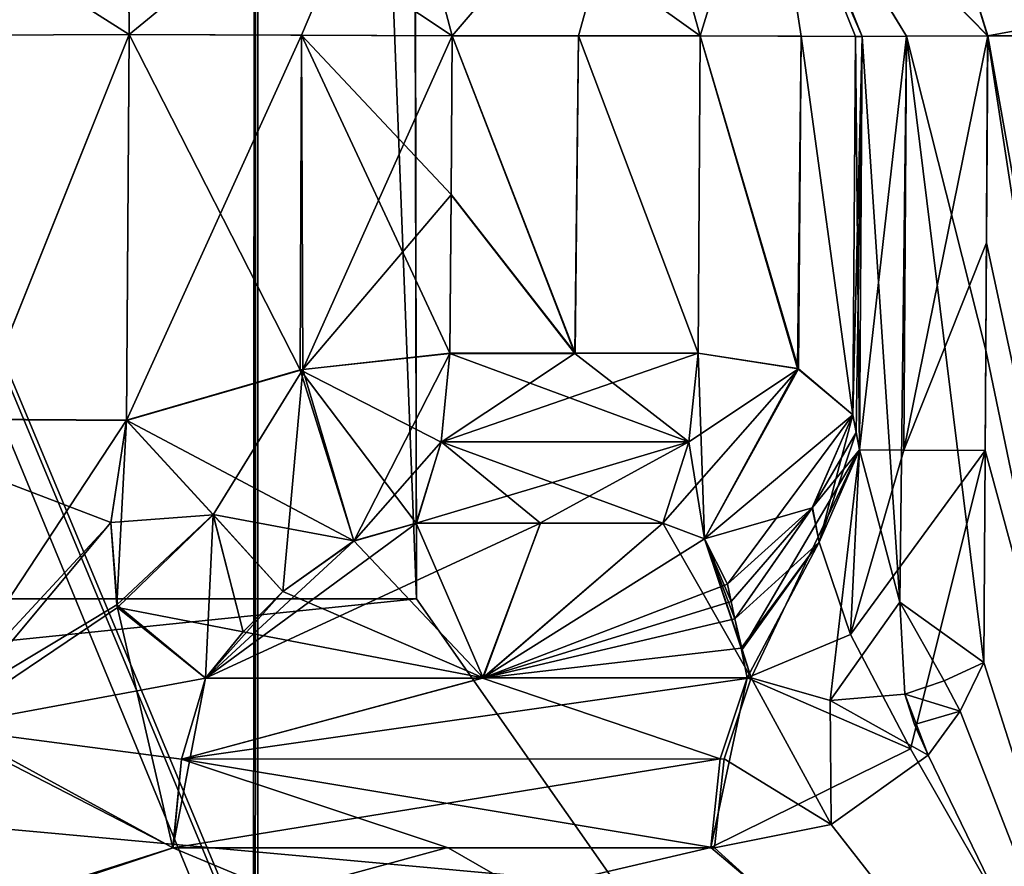
# Model space of a CAD drawing. Units: millimetres. Extents: x -64 to 16, y -163 to 215.
# Drawn here: x 9 to 10, y 78 to 79 of the extents above; entities that cross this region are included whole.
import ezdxf

# ---------------------------------------------------------------- set-up
doc = ezdxf.new("R2010")
doc.units = ezdxf.units.MM
doc.header["$LTSCALE"] = 101.851852
for name, color, linetype in [('1', 7, 'CONTINUOUS'), ('1379', 7, 'CONTINUOUS'), ('335', 7, 'CONTINUOUS'), ('348', 7, 'CONTINUOUS'), ('349', 7, 'CONTINUOUS'), ('351', 7, 'CONTINUOUS'), ('352', 7, 'CONTINUOUS'), ('353', 7, 'CONTINUOUS'), ('354', 7, 'CONTINUOUS'), ('355', 7, 'CONTINUOUS'), ('356', 7, 'CONTINUOUS'), ('357', 7, 'CONTINUOUS'), ('358', 7, 'CONTINUOUS'), ('359', 7, 'CONTINUOUS'), ('360', 7, 'CONTINUOUS'), ('361', 7, 'CONTINUOUS'), ('362', 7, 'CONTINUOUS'), ('363', 7, 'CONTINUOUS'), ('364', 7, 'CONTINUOUS'), ('365', 7, 'CONTINUOUS'), ('366', 7, 'CONTINUOUS'), ('367', 7, 'CONTINUOUS'), ('368', 7, 'CONTINUOUS'), ('369', 7, 'CONTINUOUS'), ('370', 7, 'CONTINUOUS'), ('371', 7, 'CONTINUOUS'), ('372', 7, 'CONTINUOUS'), ('421', 7, 'CONTINUOUS'), ('439', 7, 'CONTINUOUS'), ('440', 7, 'CONTINUOUS'), ('444', 7, 'CONTINUOUS'), ('445', 7, 'CONTINUOUS'), ('446', 7, 'CONTINUOUS'), ('447', 7, 'CONTINUOUS'), ('448', 7, 'CONTINUOUS'), ('449', 7, 'CONTINUOUS'), ('450', 7, 'CONTINUOUS'), ('451', 7, 'CONTINUOUS'), ('452', 7, 'CONTINUOUS'), ('453', 7, 'CONTINUOUS'), ('454', 7, 'CONTINUOUS'), ('455', 7, 'CONTINUOUS'), ('456', 7, 'CONTINUOUS'), ('457', 7, 'CONTINUOUS'), ('458', 7, 'CONTINUOUS'), ('459', 7, 'CONTINUOUS'), ('460', 7, 'CONTINUOUS'), ('461', 7, 'CONTINUOUS'), ('462', 7, 'CONTINUOUS'), ('463', 7, 'CONTINUOUS'), ('464', 7, 'CONTINUOUS'), ('551', 7, 'CONTINUOUS'), ('580', 7, 'CONTINUOUS'), ('62', 7, 'CONTINUOUS'), ('8', 7, 'CONTINUOUS'), ('87', 7, 'CONTINUOUS'), ('895', 7, 'CONTINUOUS')]:
    doc.layers.add(name, color=color, linetype=linetype)

msp = doc.modelspace()

# ---------------------------------------------------------------- linework, layer by layer
at = {"layer": '1', "color": 7, "linetype": 'Continuous'}
for points in [[(9.01448, 5, 13.3085), (13.67411, 5, 8.7346), (9.29305, 124.49908, 13.78571), (9.01448, 5, 13.3085)], [(9.29305, 124.49908, 13.78571), (13.67411, 5, 8.7346), (14.14613, 124.49908, 9.01775), (9.29305, 124.49908, 13.78571)]]:
    msp.add_3dface(points, dxfattribs=at)
at = {"layer": '1379', "color": 7, "linetype": 'Continuous'}
for points in [[(9.6, 78.21962, 0), (9.6, 85), (6.79814, 85, 6.7783), (9.6, 78.21962, 0)], [(9.6, 78.21962, 0), (6.79814, 85, 6.7783), (9.59897, 78.27957, 0.14035), (9.6, 78.21962, 0)], [(9.59897, 78.27957, 0.14035), (6.79814, 85, 6.7783), (9.59559, 78.3, 0.29091), (9.59897, 78.27957, 0.14035)], [(9.59559, 78.3, 0.29091), (6.79814, 85, 6.7783), (8.49665, 78.3, 4.46843), (9.59559, 78.3, 0.29091)]]:
    msp.add_3dface(points, dxfattribs=at)
at = {"layer": '335', "color": 7, "linetype": 'Continuous'}
for points in [[(10.31163, 79.19862, 9.49492), (10.30994, 78.89255, 9.49469), (10.49556, 78, 9.2764), (10.31163, 79.19862, 9.49492)], [(12.20656, 79.19862, 6.16588), (10.31163, 79.19862, 9.49492), (10.49556, 78, 9.2764), (12.20656, 79.19862, 6.16588)], [(10.30994, 78.89255, 9.49469), (10.30802, 78.58827, 9.49472), (10.49556, 78, 9.2764), (10.30994, 78.89255, 9.49469)], [(10.30802, 78.58827, 9.49472), (10.28504, 78.54082, 9.51957), (10.49556, 78, 9.2764), (10.30802, 78.58827, 9.49472)], [(9.51728, 78.40761, 10.24196), (9.28193, 78.5359, 10.42499), (8.23241, 78, 11.06411), (9.51728, 78.40761, 10.24196)], [(10.28504, 78.54082, 9.51957), (10.25358, 78.49799, 9.55338), (10.49556, 78, 9.2764), (10.28504, 78.54082, 9.51957)], [(10.25358, 78.49799, 9.55338), (10.15907, 78.4302, 9.65285), (10.49556, 78, 9.2764), (10.25358, 78.49799, 9.55338)], [(10.15907, 78.4302, 9.65285), (10.04554, 78.40769, 9.76794), (10.49556, 78, 9.2764), (10.15907, 78.4302, 9.65285)], [(10.49556, 78, 9.2764), (9.51728, 78.40761, 10.24196), (8.23241, 78, 11.06411), (10.49556, 78, 9.2764)], [(9.78577, 78.40769, 10.01314), (9.51728, 78.40761, 10.24196), (10.49556, 78, 9.2764), (9.78577, 78.40769, 10.01314)], [(10.04554, 78.40769, 9.76794), (9.78577, 78.40769, 10.01314), (10.49556, 78, 9.2764), (10.04554, 78.40769, 9.76794)]]:
    msp.add_3dface(points, dxfattribs=at)
at = {"layer": '348', "color": 7, "linetype": 'Continuous'}
for points in [[(10.24552, 79.41385, 9.43444), (12.20656, 79.19862, 6.16588), (10.08977, 79.5, 9.29299), (10.24552, 79.41385, 9.43444)], [(10.08977, 79.5, 9.29299), (12.20656, 79.19862, 6.16588), (11.94879, 79.5, 5.99032), (10.08977, 79.5, 9.29299)], [(10.31163, 79.19862, 9.49492), (12.20656, 79.19862, 6.16588), (10.24552, 79.41385, 9.43444), (10.31163, 79.19862, 9.49492)]]:
    msp.add_3dface(points, dxfattribs=at)
at = {"layer": '349', "color": 7, "linetype": 'Continuous'}
for points in [[(10.31163, 79.19862, 9.49492), (10.24552, 79.41385, 9.43444), (10.10329, 79.41146, 9.73127), (10.31163, 79.19862, 9.49492)], [(10.23253, 79.19829, 9.61177), (10.31163, 79.19862, 9.49492), (10.10329, 79.41146, 9.73127), (10.23253, 79.19829, 9.61177)], [(10.18923, 79.1981, 9.74606), (10.23253, 79.19829, 9.61177), (10.10329, 79.41146, 9.73127), (10.18923, 79.1981, 9.74606)]]:
    msp.add_3dface(points, dxfattribs=at)
at = {"layer": '351', "color": 7, "linetype": 'Continuous'}
for points in [[(10.18923, 79.1981, 9.74606), (10.10329, 79.41146, 9.73127), (10.09681, 79.41146, 9.76896), (10.18923, 79.1981, 9.74606)], [(10.18274, 79.1981, 9.78375), (10.18923, 79.1981, 9.74606), (10.09681, 79.41146, 9.76896), (10.18274, 79.1981, 9.78375)]]:
    msp.add_3dface(points, dxfattribs=at)
at = {"layer": '352', "color": 7, "linetype": 'Continuous'}
for points in [[(10.18923, 79.1981, 9.74606), (10.18274, 79.1981, 9.78375), (10.18037, 78.82934, 9.78374), (10.18923, 79.1981, 9.74606)], [(10.1835, 78.81239, 9.76491), (10.18923, 79.1981, 9.74606), (10.18037, 78.82934, 9.78374), (10.1835, 78.81239, 9.76491)], [(10.18664, 78.79546, 9.74605), (10.18923, 79.1981, 9.74606), (10.1835, 78.81239, 9.76491), (10.18664, 78.79546, 9.74605)]]:
    msp.add_3dface(points, dxfattribs=at)
at = {"layer": '353', "color": 7, "linetype": 'Continuous'}
for points in [[(10.18923, 79.1981, 9.74606), (10.18664, 78.79546, 9.74605), (10.226, 78.64682, 9.61811), (10.18923, 79.1981, 9.74606)], [(10.23253, 79.19829, 9.61177), (10.18923, 79.1981, 9.74606), (10.226, 78.64682, 9.61811), (10.23253, 79.19829, 9.61177)], [(10.30802, 78.58827, 9.49472), (10.23253, 79.19829, 9.61177), (10.226, 78.64682, 9.61811), (10.30802, 78.58827, 9.49472)], [(10.31163, 79.19862, 9.49492), (10.23253, 79.19829, 9.61177), (10.30994, 78.89255, 9.49469), (10.31163, 79.19862, 9.49492)], [(10.30802, 78.58827, 9.49472), (10.30994, 78.89255, 9.49469), (10.23253, 79.19829, 9.61177), (10.30802, 78.58827, 9.49472)]]:
    msp.add_3dface(points, dxfattribs=at)
at = {"layer": '354', "color": 7, "linetype": 'Continuous'}
for points in [[(10.18664, 78.79546, 9.74605), (10.14758, 78.70527, 9.82037), (10.07245, 78.60073, 9.83852), (10.18664, 78.79546, 9.74605)], [(10.08117, 78.57308, 9.80389), (10.18664, 78.79546, 9.74605), (10.07245, 78.60073, 9.83852), (10.08117, 78.57308, 9.80389)], [(10.15803, 78.55103, 9.6937), (10.18664, 78.79546, 9.74605), (10.08117, 78.57308, 9.80389), (10.15803, 78.55103, 9.6937)], [(10.226, 78.64682, 9.61811), (10.18664, 78.79546, 9.74605), (10.15803, 78.55103, 9.6937), (10.226, 78.64682, 9.61811)], [(10.14758, 78.70527, 9.82037), (10.06522, 78.63062, 9.87356), (10.07245, 78.60073, 9.83852), (10.14758, 78.70527, 9.82037)], [(10.231, 78.5573, 9.59153), (10.226, 78.64682, 9.61811), (10.15803, 78.55103, 9.6937), (10.231, 78.5573, 9.59153)], [(10.30802, 78.58827, 9.49472), (10.226, 78.64682, 9.61811), (10.2694, 78.57032, 9.54068), (10.30802, 78.58827, 9.49472)], [(10.2694, 78.57032, 9.54068), (10.226, 78.64682, 9.61811), (10.231, 78.5573, 9.59153), (10.2694, 78.57032, 9.54068)]]:
    msp.add_3dface(points, dxfattribs=at)
at = {"layer": '355', "color": 7, "linetype": 'Continuous'}
for points in [[(9.81997, 78.57305, 10.05045), (9.75462, 78.72404, 10.24181), (9.69383, 78.70667, 10.27796), (9.81997, 78.57305, 10.05045)], [(9.8756, 78.72407, 10.13616), (9.75462, 78.72404, 10.24181), (9.81997, 78.57305, 10.05045), (9.8756, 78.72407, 10.13616)], [(9.9949, 78.72406, 10.02721), (9.8756, 78.72407, 10.13616), (9.81997, 78.57305, 10.05045), (9.9949, 78.72406, 10.02721)], [(10.08117, 78.57308, 9.80389), (9.9949, 78.72406, 10.02721), (9.81997, 78.57305, 10.05045), (10.08117, 78.57308, 9.80389)], [(9.9949, 78.72406, 10.02721), (10.08117, 78.57308, 9.80389), (10.0357, 78.70855, 9.9744), (9.9949, 78.72406, 10.02721)], [(10.07245, 78.60073, 9.83852), (10.06522, 78.63062, 9.87356), (10.0357, 78.70855, 9.9744), (10.07245, 78.60073, 9.83852)], [(10.0357, 78.70855, 9.9744), (10.06522, 78.63062, 9.87356), (10.06169, 78.6476, 9.8929), (10.0357, 78.70855, 9.9744)], [(10.08117, 78.57308, 9.80389), (10.07245, 78.60073, 9.83852), (10.0357, 78.70855, 9.9744), (10.08117, 78.57308, 9.80389)], [(10.05818, 78.66449, 9.91204), (10.0357, 78.70855, 9.9744), (10.06169, 78.6476, 9.8929), (10.05818, 78.66449, 9.91204)], [(9.62455, 78.65742, 10.29264), (9.81997, 78.57305, 10.05045), (9.69383, 78.70667, 10.27796), (9.62455, 78.65742, 10.29264)], [(9.58578, 78.61815, 10.29043), (9.81997, 78.57305, 10.05045), (9.62455, 78.65742, 10.29264), (9.58578, 78.61815, 10.29043)], [(9.5491, 78.57299, 10.28132), (9.81997, 78.57305, 10.05045), (9.58578, 78.61815, 10.29043), (9.5491, 78.57299, 10.28132)]]:
    msp.add_3dface(points, dxfattribs=at)
at = {"layer": '356', "color": 7, "linetype": 'Continuous'}
for points in [[(9.7789, 78.80281, 10.27027), (9.78746, 78.88942, 10.28031), (9.64146, 78.87339, 10.36697), (9.7789, 78.80281, 10.27027)], [(9.47196, 78.82414, 10.39991), (9.69383, 78.70667, 10.27796), (9.64146, 78.87339, 10.36697), (9.47196, 78.82414, 10.39991)], [(9.69383, 78.70667, 10.27796), (9.75462, 78.72404, 10.24181), (9.64146, 78.87339, 10.36697), (9.69383, 78.70667, 10.27796)], [(9.75462, 78.72404, 10.24181), (9.7789, 78.80281, 10.27027), (9.64146, 78.87339, 10.36697), (9.75462, 78.72404, 10.24181)], [(9.55648, 78.73243, 10.37095), (9.69383, 78.70667, 10.27796), (9.47196, 78.82414, 10.39991), (9.55648, 78.73243, 10.37095)], [(9.62455, 78.65742, 10.29264), (9.69383, 78.70667, 10.27796), (9.55648, 78.73243, 10.37095), (9.62455, 78.65742, 10.29264)]]:
    msp.add_3dface(points, dxfattribs=at)
at = {"layer": '357', "color": 7, "linetype": 'Continuous'}
for points in [[(9.47196, 78.82414, 10.39991), (9.64146, 78.87339, 10.36697), (9.47478, 79.19997, 10.39991), (9.47196, 78.82414, 10.39991)], [(9.47478, 79.19997, 10.39991), (9.64146, 78.87339, 10.36697), (9.64264, 79.19925, 10.3674), (9.47478, 79.19997, 10.39991)], [(9.64146, 78.87339, 10.36697), (9.78746, 78.88942, 10.28031), (9.64264, 79.19925, 10.3674), (9.64146, 78.87339, 10.36697)], [(9.78746, 78.88942, 10.28031), (9.7886, 79.04403, 10.28027), (9.64264, 79.19925, 10.3674), (9.78746, 78.88942, 10.28031)], [(9.7886, 79.04403, 10.28027), (9.78974, 79.19862, 10.28023), (9.64264, 79.19925, 10.3674), (9.7886, 79.04403, 10.28027)]]:
    msp.add_3dface(points, dxfattribs=at)
at = {"layer": '358', "color": 7, "linetype": 'Continuous'}
for points in [[(9.47478, 79.19997, 10.39991), (9.733, 79.41164, 10.21378), (9.47301, 79.41534, 10.30879), (9.47478, 79.19997, 10.39991)], [(9.47478, 79.19997, 10.39991), (9.64264, 79.19925, 10.3674), (9.733, 79.41164, 10.21378), (9.47478, 79.19997, 10.39991)], [(9.64264, 79.19925, 10.3674), (9.78974, 79.19862, 10.28023), (9.733, 79.41164, 10.21378), (9.64264, 79.19925, 10.3674)]]:
    msp.add_3dface(points, dxfattribs=at)
at = {"layer": '359', "color": 7, "linetype": 'Continuous'}
for points in [[(9.733, 79.41164, 10.21378), (9.78974, 79.19862, 10.28023), (9.97178, 79.41164, 10.00037), (9.733, 79.41164, 10.21378)], [(9.97178, 79.41164, 10.00037), (9.78974, 79.19862, 10.28023), (9.91283, 79.19862, 10.17267), (9.97178, 79.41164, 10.00037)], [(10.03146, 79.19862, 10.0642), (9.97178, 79.41164, 10.00037), (9.91283, 79.19862, 10.17267), (10.03146, 79.19862, 10.0642)]]:
    msp.add_3dface(points, dxfattribs=at)
at = {"layer": '360', "color": 7, "linetype": 'Continuous'}
for points in [[(10.09681, 79.41146, 9.76896), (9.97178, 79.41164, 10.00037), (10.03146, 79.19862, 10.0642), (10.09681, 79.41146, 9.76896)], [(10.09681, 79.41146, 9.76896), (10.03146, 79.19862, 10.0642), (10.13004, 79.19827, 9.93635), (10.09681, 79.41146, 9.76896)], [(10.18274, 79.1981, 9.78375), (10.09681, 79.41146, 9.76896), (10.13004, 79.19827, 9.93635), (10.18274, 79.1981, 9.78375)]]:
    msp.add_3dface(points, dxfattribs=at)
at = {"layer": '361', "color": 7, "linetype": 'Continuous'}
for points in [[(10.12621, 78.87459, 9.93949), (10.03146, 79.19862, 10.0642), (10.02941, 78.88945, 10.06417), (10.12621, 78.87459, 9.93949)], [(10.13004, 79.19827, 9.93635), (10.03146, 79.19862, 10.0642), (10.12621, 78.87459, 9.93949), (10.13004, 79.19827, 9.93635)], [(10.18037, 78.82934, 9.78374), (10.13004, 79.19827, 9.93635), (10.12621, 78.87459, 9.93949), (10.18037, 78.82934, 9.78374)], [(10.18037, 78.82934, 9.78374), (10.18274, 79.1981, 9.78375), (10.13004, 79.19827, 9.93635), (10.18037, 78.82934, 9.78374)]]:
    msp.add_3dface(points, dxfattribs=at)
at = {"layer": '362', "color": 7, "linetype": 'Continuous'}
for points in [[(10.0357, 78.70855, 9.9744), (10.02941, 78.88945, 10.06417), (10.0205, 78.80323, 10.05462), (10.0357, 78.70855, 9.9744)], [(10.0357, 78.70855, 9.9744), (10.12621, 78.87459, 9.93949), (10.02941, 78.88945, 10.06417), (10.0357, 78.70855, 9.9744)], [(10.0357, 78.70855, 9.9744), (10.18037, 78.82934, 9.78374), (10.12621, 78.87459, 9.93949), (10.0357, 78.70855, 9.9744)], [(10.18037, 78.82934, 9.78374), (10.0357, 78.70855, 9.9744), (10.05818, 78.66449, 9.91204), (10.18037, 78.82934, 9.78374)], [(10.18037, 78.82934, 9.78374), (10.05818, 78.66449, 9.91204), (10.14103, 78.7391, 9.85857), (10.18037, 78.82934, 9.78374)], [(9.9949, 78.72406, 10.02721), (10.0357, 78.70855, 9.9744), (10.0205, 78.80323, 10.05462), (9.9949, 78.72406, 10.02721)]]:
    msp.add_3dface(points, dxfattribs=at)
at = {"layer": '363', "color": 7, "linetype": 'Continuous'}
for points in [[(10.1835, 78.81239, 9.76491), (10.18037, 78.82934, 9.78374), (10.14103, 78.7391, 9.85857), (10.1835, 78.81239, 9.76491)], [(10.18664, 78.79546, 9.74605), (10.1835, 78.81239, 9.76491), (10.14103, 78.7391, 9.85857), (10.18664, 78.79546, 9.74605)], [(10.14758, 78.70527, 9.82037), (10.18664, 78.79546, 9.74605), (10.14103, 78.7391, 9.85857), (10.14758, 78.70527, 9.82037)], [(10.05818, 78.66449, 9.91204), (10.06522, 78.63062, 9.87356), (10.14103, 78.7391, 9.85857), (10.05818, 78.66449, 9.91204)], [(10.06522, 78.63062, 9.87356), (10.14758, 78.70527, 9.82037), (10.14103, 78.7391, 9.85857), (10.06522, 78.63062, 9.87356)], [(10.06522, 78.63062, 9.87356), (10.05818, 78.66449, 9.91204), (10.06169, 78.6476, 9.8929), (10.06522, 78.63062, 9.87356)]]:
    msp.add_3dface(points, dxfattribs=at)
at = {"layer": '364', "color": 7, "linetype": 'Continuous'}
for points in [[(10.02941, 78.88945, 10.06417), (9.7789, 78.80281, 10.27027), (10.0205, 78.80323, 10.05462), (10.02941, 78.88945, 10.06417)], [(9.7789, 78.80281, 10.27027), (10.02941, 78.88945, 10.06417), (9.90962, 78.88943, 10.17363), (9.7789, 78.80281, 10.27027)], [(9.78746, 78.88942, 10.28031), (9.7789, 78.80281, 10.27027), (9.90962, 78.88943, 10.17363), (9.78746, 78.88942, 10.28031)], [(9.75462, 78.72404, 10.24181), (9.8756, 78.72407, 10.13616), (10.0205, 78.80323, 10.05462), (9.75462, 78.72404, 10.24181)], [(9.7789, 78.80281, 10.27027), (9.75462, 78.72404, 10.24181), (10.0205, 78.80323, 10.05462), (9.7789, 78.80281, 10.27027)], [(9.8756, 78.72407, 10.13616), (9.9949, 78.72406, 10.02721), (10.0205, 78.80323, 10.05462), (9.8756, 78.72407, 10.13616)]]:
    msp.add_3dface(points, dxfattribs=at)
at = {"layer": '365', "color": 7, "linetype": 'Continuous'}
for points in [[(9.78974, 79.19862, 10.28023), (9.7886, 79.04403, 10.28027), (9.90962, 78.88943, 10.17363), (9.78974, 79.19862, 10.28023)], [(9.91283, 79.19862, 10.17267), (9.78974, 79.19862, 10.28023), (9.90962, 78.88943, 10.17363), (9.91283, 79.19862, 10.17267)], [(10.02941, 78.88945, 10.06417), (9.91283, 79.19862, 10.17267), (9.90962, 78.88943, 10.17363), (10.02941, 78.88945, 10.06417)], [(10.03146, 79.19862, 10.0642), (9.91283, 79.19862, 10.17267), (10.02941, 78.88945, 10.06417), (10.03146, 79.19862, 10.0642)], [(9.7886, 79.04403, 10.28027), (9.78746, 78.88942, 10.28031), (9.90962, 78.88943, 10.17363), (9.7886, 79.04403, 10.28027)]]:
    msp.add_3dface(points, dxfattribs=at)
at = {"layer": '366', "color": 7, "linetype": 'Continuous'}
for points in [[(9.19322, 79.19863, 10.49341), (9.47301, 79.41534, 10.30879), (9.1404, 79.4149, 10.41971), (9.19322, 79.19863, 10.49341)], [(9.47301, 79.41534, 10.30879), (9.19322, 79.19863, 10.49341), (9.3269, 79.19927, 10.4253), (9.47301, 79.41534, 10.30879)], [(9.47478, 79.19997, 10.39991), (9.47301, 79.41534, 10.30879), (9.3269, 79.19927, 10.4253), (9.47478, 79.19997, 10.39991)]]:
    msp.add_3dface(points, dxfattribs=at)
at = {"layer": '367', "color": 7, "linetype": 'Continuous'}
for points in [[(9.47196, 78.82414, 10.39991), (9.47478, 79.19997, 10.39991), (9.3241, 78.8253, 10.42525), (9.47196, 78.82414, 10.39991)], [(9.47478, 79.19997, 10.39991), (9.3269, 79.19927, 10.4253), (9.3241, 78.8253, 10.42525), (9.47478, 79.19997, 10.39991)]]:
    msp.add_3dface(points, dxfattribs=at)
at = {"layer": '368', "color": 7, "linetype": 'Continuous'}
for points in [[(9.28193, 78.5359, 10.42499), (9.47196, 78.82414, 10.39991), (9.3241, 78.8253, 10.42525), (9.28193, 78.5359, 10.42499)], [(9.47196, 78.82414, 10.39991), (9.28193, 78.5359, 10.42499), (9.45685, 78.72426, 10.38956), (9.47196, 78.82414, 10.39991)], [(9.45685, 78.72426, 10.38956), (9.28193, 78.5359, 10.42499), (9.46246, 78.64437, 10.36392), (9.45685, 78.72426, 10.38956)], [(9.28193, 78.5359, 10.42499), (9.51728, 78.40761, 10.24196), (9.46246, 78.64437, 10.36392), (9.28193, 78.5359, 10.42499)], [(9.51728, 78.40761, 10.24196), (9.5491, 78.57299, 10.28132), (9.46246, 78.64437, 10.36392), (9.51728, 78.40761, 10.24196)], [(9.5491, 78.57299, 10.28132), (9.51728, 78.40761, 10.24196), (9.52553, 78.49403, 10.25217), (9.5491, 78.57299, 10.28132)]]:
    msp.add_3dface(points, dxfattribs=at)
at = {"layer": '369', "color": 7, "linetype": 'Continuous'}
for points in [[(9.47196, 78.82414, 10.39991), (9.45685, 78.72426, 10.38956), (9.46246, 78.64437, 10.36392), (9.47196, 78.82414, 10.39991)], [(9.55648, 78.73243, 10.37095), (9.47196, 78.82414, 10.39991), (9.46246, 78.64437, 10.36392), (9.55648, 78.73243, 10.37095)], [(9.5491, 78.57299, 10.28132), (9.55648, 78.73243, 10.37095), (9.46246, 78.64437, 10.36392), (9.5491, 78.57299, 10.28132)], [(9.5491, 78.57299, 10.28132), (9.58578, 78.61815, 10.29043), (9.55648, 78.73243, 10.37095), (9.5491, 78.57299, 10.28132)], [(9.58578, 78.61815, 10.29043), (9.62455, 78.65742, 10.29264), (9.55648, 78.73243, 10.37095), (9.58578, 78.61815, 10.29043)]]:
    msp.add_3dface(points, dxfattribs=at)
at = {"layer": '370', "color": 7, "linetype": 'Continuous'}
for points in [[(10.08117, 78.57308, 9.80389), (9.81997, 78.57305, 10.05045), (9.52553, 78.49403, 10.25217), (10.08117, 78.57308, 9.80389)], [(10.08117, 78.57308, 9.80389), (9.52553, 78.49403, 10.25217), (10.05478, 78.49414, 9.77728), (10.08117, 78.57308, 9.80389)], [(9.81997, 78.57305, 10.05045), (9.5491, 78.57299, 10.28132), (9.52553, 78.49403, 10.25217), (9.81997, 78.57305, 10.05045)], [(9.51728, 78.40761, 10.24196), (9.78577, 78.40769, 10.01314), (9.52553, 78.49403, 10.25217), (9.51728, 78.40761, 10.24196)], [(9.52553, 78.49403, 10.25217), (10.04554, 78.40769, 9.76794), (10.05478, 78.49414, 9.77728), (9.52553, 78.49403, 10.25217)], [(9.78577, 78.40769, 10.01314), (10.04554, 78.40769, 9.76794), (9.52553, 78.49403, 10.25217), (9.78577, 78.40769, 10.01314)]]:
    msp.add_3dface(points, dxfattribs=at)
at = {"layer": '371', "color": 7, "linetype": 'Continuous'}
for points in [[(10.15907, 78.4302, 9.65285), (10.08117, 78.57308, 9.80389), (10.05478, 78.49414, 9.77728), (10.15907, 78.4302, 9.65285)], [(10.15907, 78.4302, 9.65285), (10.15803, 78.55103, 9.6937), (10.08117, 78.57308, 9.80389), (10.15907, 78.4302, 9.65285)], [(10.25358, 78.49799, 9.55338), (10.231, 78.5573, 9.59153), (10.15803, 78.55103, 9.6937), (10.25358, 78.49799, 9.55338)], [(10.231, 78.5573, 9.59153), (10.25358, 78.49799, 9.55338), (10.24051, 78.52788, 9.57103), (10.231, 78.5573, 9.59153)], [(10.15907, 78.4302, 9.65285), (10.25358, 78.49799, 9.55338), (10.15803, 78.55103, 9.6937), (10.15907, 78.4302, 9.65285)], [(10.04554, 78.40769, 9.76794), (10.15907, 78.4302, 9.65285), (10.05478, 78.49414, 9.77728), (10.04554, 78.40769, 9.76794)]]:
    msp.add_3dface(points, dxfattribs=at)
at = {"layer": '372', "color": 7, "linetype": 'Continuous'}
for points in [[(10.28504, 78.54082, 9.51957), (10.30802, 78.58827, 9.49472), (10.2694, 78.57032, 9.54068), (10.28504, 78.54082, 9.51957)], [(10.28504, 78.54082, 9.51957), (10.2694, 78.57032, 9.54068), (10.231, 78.5573, 9.59153), (10.28504, 78.54082, 9.51957)], [(10.28504, 78.54082, 9.51957), (10.231, 78.5573, 9.59153), (10.24051, 78.52788, 9.57103), (10.28504, 78.54082, 9.51957)], [(10.25358, 78.49799, 9.55338), (10.28504, 78.54082, 9.51957), (10.24051, 78.52788, 9.57103), (10.25358, 78.49799, 9.55338)]]:
    msp.add_3dface(points, dxfattribs=at)
at = {"layer": '421', "color": 7, "linetype": 'Continuous'}
for points in [[(10.31185, 79.19862, -9.49468), (10.52503, 78, -9.24126), (10.31059, 78.99709, -9.4947), (10.31185, 79.19862, -9.49468)], [(12.20589, 79.19862, -6.16785), (10.52503, 78, -9.24126), (10.31185, 79.19862, -9.49468), (12.20589, 79.19862, -6.16785)], [(10.30931, 78.79464, -9.49471), (10.31059, 78.99709, -9.4947), (10.52503, 78, -9.24126), (10.30931, 78.79464, -9.49471)], [(10.30931, 78.79464, -9.49471), (10.52503, 78, -9.24126), (10.23662, 78.50388, -9.57163), (10.30931, 78.79464, -9.49471)], [(9.5174, 78.40763, -10.24186), (8.28988, 78, -11.03544), (9.28961, 78.52476, -10.41923), (9.5174, 78.40763, -10.24186)], [(10.23662, 78.50388, -9.57163), (10.52503, 78, -9.24126), (10.04171, 78.40775, -9.77174), (10.23662, 78.50388, -9.57163)], [(10.52503, 78, -9.24126), (8.28988, 78, -11.03544), (10.04171, 78.40775, -9.77174), (10.52503, 78, -9.24126)], [(10.04171, 78.40775, -9.77174), (8.28988, 78, -11.03544), (9.78392, 78.40765, -10.0148), (10.04171, 78.40775, -9.77174)], [(9.78392, 78.40765, -10.0148), (8.28988, 78, -11.03544), (9.5174, 78.40763, -10.24186), (9.78392, 78.40765, -10.0148)]]:
    msp.add_3dface(points, dxfattribs=at)
at = {"layer": '439', "color": 7, "linetype": 'Continuous'}
for points in [[(9.78974, 79.19862, -10.28023), (9.47313, 79.40886, -10.31527), (9.733, 79.41164, -10.21378), (9.78974, 79.19862, -10.28023)], [(9.47478, 79.19997, -10.39991), (9.47313, 79.40886, -10.31527), (9.78974, 79.19862, -10.28023), (9.47478, 79.19997, -10.39991)], [(9.64264, 79.19925, -10.3674), (9.47478, 79.19997, -10.39991), (9.78974, 79.19862, -10.28023), (9.64264, 79.19925, -10.3674)]]:
    msp.add_3dface(points, dxfattribs=at)
at = {"layer": '440', "color": 7, "linetype": 'Continuous'}
for points in [[(9.47313, 79.40886, -10.31527), (9.47478, 79.19997, -10.39991), (9.1436, 79.40941, -10.42418), (9.47313, 79.40886, -10.31527)], [(9.1436, 79.40941, -10.42418), (9.47478, 79.19997, -10.39991), (9.32677, 79.19926, -10.42534), (9.1436, 79.40941, -10.42418)]]:
    msp.add_3dface(points, dxfattribs=at)
at = {"layer": '444', "color": 7, "linetype": 'Continuous'}
for points in [[(9.32677, 79.19926, -10.42534), (9.47478, 79.19997, -10.39991), (9.32409, 78.82507, -10.42525), (9.32677, 79.19926, -10.42534)], [(9.32409, 78.82507, -10.42525), (9.47478, 79.19997, -10.39991), (9.47196, 78.8239, -10.39991), (9.32409, 78.82507, -10.42525)]]:
    msp.add_3dface(points, dxfattribs=at)
at = {"layer": '445', "color": 7, "linetype": 'Continuous'}
for points in [[(9.28961, 78.52476, -10.41923), (9.1904, 78.82613, -10.49333), (9.4566, 78.72442, -10.38967), (9.28961, 78.52476, -10.41923)], [(9.1904, 78.82613, -10.49333), (9.32409, 78.82507, -10.42525), (9.47196, 78.8239, -10.39991), (9.1904, 78.82613, -10.49333)], [(9.1904, 78.82613, -10.49333), (9.47196, 78.8239, -10.39991), (9.4566, 78.72442, -10.38967), (9.1904, 78.82613, -10.49333)], [(9.46313, 78.64187, -10.36285), (9.28961, 78.52476, -10.41923), (9.4566, 78.72442, -10.38967), (9.46313, 78.64187, -10.36285)], [(9.54916, 78.57276, -10.28128), (9.28961, 78.52476, -10.41923), (9.46313, 78.64187, -10.36285), (9.54916, 78.57276, -10.28128)], [(9.52566, 78.49402, -10.25216), (9.28961, 78.52476, -10.41923), (9.54916, 78.57276, -10.28128), (9.52566, 78.49402, -10.25216)], [(9.5174, 78.40763, -10.24186), (9.28961, 78.52476, -10.41923), (9.52566, 78.49402, -10.25216), (9.5174, 78.40763, -10.24186)]]:
    msp.add_3dface(points, dxfattribs=at)
at = {"layer": '446', "color": 7, "linetype": 'Continuous'}
for points in [[(9.52566, 78.49402, -10.25216), (9.54916, 78.57276, -10.28128), (9.81919, 78.573, -10.05113), (9.52566, 78.49402, -10.25216)], [(10.05094, 78.49416, -9.78108), (9.52566, 78.49402, -10.25216), (9.81919, 78.573, -10.05113), (10.05094, 78.49416, -9.78108)], [(10.07732, 78.57312, -9.80771), (10.05094, 78.49416, -9.78108), (9.81919, 78.573, -10.05113), (10.07732, 78.57312, -9.80771)], [(10.04171, 78.40775, -9.77174), (9.5174, 78.40763, -10.24186), (10.05094, 78.49416, -9.78108), (10.04171, 78.40775, -9.77174)], [(9.5174, 78.40763, -10.24186), (9.52566, 78.49402, -10.25216), (10.05094, 78.49416, -9.78108), (9.5174, 78.40763, -10.24186)], [(10.04171, 78.40775, -9.77174), (9.78392, 78.40765, -10.0148), (9.5174, 78.40763, -10.24186), (10.04171, 78.40775, -9.77174)]]:
    msp.add_3dface(points, dxfattribs=at)
at = {"layer": '447', "color": 7, "linetype": 'Continuous'}
for points in [[(9.81919, 78.573, -10.05113), (9.54916, 78.57276, -10.28128), (9.87565, 78.72396, -10.1361), (9.81919, 78.573, -10.05113)], [(9.87565, 78.72396, -10.1361), (9.54916, 78.57276, -10.28128), (9.75466, 78.72387, -10.24172), (9.87565, 78.72396, -10.1361)], [(9.75466, 78.72387, -10.24172), (9.54916, 78.57276, -10.28128), (9.69382, 78.70642, -10.27793), (9.75466, 78.72387, -10.24172)], [(10.03567, 78.70858, -9.97445), (9.81919, 78.573, -10.05113), (9.99491, 78.72404, -10.02715), (10.03567, 78.70858, -9.97445)], [(9.99491, 78.72404, -10.02715), (9.81919, 78.573, -10.05113), (9.87565, 78.72396, -10.1361), (9.99491, 78.72404, -10.02715)], [(10.05818, 78.66451, -9.91201), (9.81919, 78.573, -10.05113), (10.03567, 78.70858, -9.97445), (10.05818, 78.66451, -9.91201)], [(9.69382, 78.70642, -10.27793), (9.54916, 78.57276, -10.28128), (9.6246, 78.65719, -10.29257), (9.69382, 78.70642, -10.27793)], [(10.06168, 78.64768, -9.89294), (9.81919, 78.573, -10.05113), (10.05818, 78.66451, -9.91201), (10.06168, 78.64768, -9.89294)], [(9.6246, 78.65719, -10.29257), (9.54916, 78.57276, -10.28128), (9.58585, 78.61793, -10.29038), (9.6246, 78.65719, -10.29257)], [(10.06524, 78.63062, -9.87354), (9.81919, 78.573, -10.05113), (10.06168, 78.64768, -9.89294), (10.06524, 78.63062, -9.87354)], [(9.81919, 78.573, -10.05113), (10.06524, 78.63062, -9.87354), (10.07124, 78.60198, -9.84084), (9.81919, 78.573, -10.05113)], [(10.07732, 78.57312, -9.80771), (9.81919, 78.573, -10.05113), (10.07124, 78.60198, -9.84084), (10.07732, 78.57312, -9.80771)]]:
    msp.add_3dface(points, dxfattribs=at)
at = {"layer": '448', "color": 7, "linetype": 'Continuous'}
for points in [[(10.14074, 78.73872, -9.85886), (10.18037, 78.82937, -9.78375), (10.14758, 78.70528, -9.82035), (10.14074, 78.73872, -9.85886)], [(10.14758, 78.70528, -9.82035), (10.18037, 78.82937, -9.78375), (10.1835, 78.81241, -9.76491), (10.14758, 78.70528, -9.82035)], [(10.18664, 78.79548, -9.74604), (10.14758, 78.70528, -9.82035), (10.1835, 78.81241, -9.76491), (10.18664, 78.79548, -9.74604)], [(10.06168, 78.64768, -9.89294), (10.05818, 78.66451, -9.91201), (10.14074, 78.73872, -9.85886), (10.06168, 78.64768, -9.89294)], [(10.06524, 78.63062, -9.87354), (10.06168, 78.64768, -9.89294), (10.14074, 78.73872, -9.85886), (10.06524, 78.63062, -9.87354)], [(10.06524, 78.63062, -9.87354), (10.14074, 78.73872, -9.85886), (10.14758, 78.70528, -9.82035), (10.06524, 78.63062, -9.87354)]]:
    msp.add_3dface(points, dxfattribs=at)
at = {"layer": '449', "color": 7, "linetype": 'Continuous'}
for points in [[(10.18664, 78.79548, -9.74604), (10.18037, 78.82937, -9.78375), (10.18273, 79.1981, -9.78375), (10.18664, 78.79548, -9.74604)], [(10.18664, 78.79548, -9.74604), (10.18273, 79.1981, -9.78375), (10.18923, 79.1981, -9.74605), (10.18664, 78.79548, -9.74604)], [(10.18037, 78.82937, -9.78375), (10.18664, 78.79548, -9.74604), (10.1835, 78.81241, -9.76491), (10.18037, 78.82937, -9.78375)]]:
    msp.add_3dface(points, dxfattribs=at)
at = {"layer": '450', "color": 7, "linetype": 'Continuous'}
for points in [[(10.18923, 79.1981, -9.74605), (10.09681, 79.41146, -9.76897), (10.10004, 79.41473, -9.73071), (10.18923, 79.1981, -9.74605)], [(10.18923, 79.1981, -9.74605), (10.18273, 79.1981, -9.78375), (10.09681, 79.41146, -9.76897), (10.18923, 79.1981, -9.74605)]]:
    msp.add_3dface(points, dxfattribs=at)
at = {"layer": '451', "color": 7, "linetype": 'Continuous'}
for points in [[(9.97178, 79.41164, -10.00038), (10.09681, 79.41146, -9.76897), (10.03146, 79.19862, -10.0642), (9.97178, 79.41164, -10.00038)], [(10.09681, 79.41146, -9.76897), (10.18273, 79.1981, -9.78375), (10.03146, 79.19862, -10.0642), (10.09681, 79.41146, -9.76897)], [(10.03146, 79.19862, -10.0642), (10.18273, 79.1981, -9.78375), (10.13004, 79.19827, -9.93635), (10.03146, 79.19862, -10.0642)]]:
    msp.add_3dface(points, dxfattribs=at)
at = {"layer": '452', "color": 7, "linetype": 'Continuous'}
for points in [[(9.78974, 79.19862, -10.28023), (9.733, 79.41164, -10.21378), (10.03146, 79.19862, -10.0642), (9.78974, 79.19862, -10.28023)], [(9.733, 79.41164, -10.21378), (9.97178, 79.41164, -10.00038), (10.03146, 79.19862, -10.0642), (9.733, 79.41164, -10.21378)], [(9.78974, 79.19862, -10.28023), (10.03146, 79.19862, -10.0642), (9.91283, 79.19862, -10.17267), (9.78974, 79.19862, -10.28023)]]:
    msp.add_3dface(points, dxfattribs=at)
at = {"layer": '453', "color": 7, "linetype": 'Continuous'}
for points in [[(9.7886, 79.04394, -10.28027), (9.78974, 79.19862, -10.28023), (9.90929, 78.88934, -10.17393), (9.7886, 79.04394, -10.28027)], [(9.78974, 79.19862, -10.28023), (9.91283, 79.19862, -10.17267), (9.90929, 78.88934, -10.17393), (9.78974, 79.19862, -10.28023)], [(9.90929, 78.88934, -10.17393), (9.91283, 79.19862, -10.17267), (10.02941, 78.88943, -10.06417), (9.90929, 78.88934, -10.17393)], [(9.91283, 79.19862, -10.17267), (10.03146, 79.19862, -10.0642), (10.02941, 78.88943, -10.06417), (9.91283, 79.19862, -10.17267)], [(9.78746, 78.88925, -10.28031), (9.7886, 79.04394, -10.28027), (9.90929, 78.88934, -10.17393), (9.78746, 78.88925, -10.28031)]]:
    msp.add_3dface(points, dxfattribs=at)
at = {"layer": '454', "color": 7, "linetype": 'Continuous'}
for points in [[(9.47478, 79.19997, -10.39991), (9.64264, 79.19925, -10.3674), (9.47196, 78.8239, -10.39991), (9.47478, 79.19997, -10.39991)], [(9.47196, 78.8239, -10.39991), (9.64264, 79.19925, -10.3674), (9.64395, 78.8736, -10.36601), (9.47196, 78.8239, -10.39991)], [(9.64264, 79.19925, -10.3674), (9.78974, 79.19862, -10.28023), (9.64395, 78.8736, -10.36601), (9.64264, 79.19925, -10.3674)], [(9.78974, 79.19862, -10.28023), (9.7886, 79.04394, -10.28027), (9.64395, 78.8736, -10.36601), (9.78974, 79.19862, -10.28023)], [(9.78746, 78.88925, -10.28031), (9.64395, 78.8736, -10.36601), (9.7886, 79.04394, -10.28027), (9.78746, 78.88925, -10.28031)]]:
    msp.add_3dface(points, dxfattribs=at)
at = {"layer": '455', "color": 7, "linetype": 'Continuous'}
for points in [[(9.78746, 78.88925, -10.28031), (9.69382, 78.70642, -10.27793), (9.64395, 78.8736, -10.36601), (9.78746, 78.88925, -10.28031)], [(9.69382, 78.70642, -10.27793), (9.78746, 78.88925, -10.28031), (9.77901, 78.80301, -10.27033), (9.69382, 78.70642, -10.27793)], [(9.47196, 78.8239, -10.39991), (9.64395, 78.8736, -10.36601), (9.55651, 78.73218, -10.37093), (9.47196, 78.8239, -10.39991)], [(9.64395, 78.8736, -10.36601), (9.6246, 78.65719, -10.29257), (9.55651, 78.73218, -10.37093), (9.64395, 78.8736, -10.36601)], [(9.69382, 78.70642, -10.27793), (9.6246, 78.65719, -10.29257), (9.64395, 78.8736, -10.36601), (9.69382, 78.70642, -10.27793)], [(9.75466, 78.72387, -10.24172), (9.69382, 78.70642, -10.27793), (9.77901, 78.80301, -10.27033), (9.75466, 78.72387, -10.24172)]]:
    msp.add_3dface(points, dxfattribs=at)
at = {"layer": '456', "color": 7, "linetype": 'Continuous'}
for points in [[(9.77901, 78.80301, -10.27033), (9.78746, 78.88925, -10.28031), (10.02052, 78.80324, -10.0546), (9.77901, 78.80301, -10.27033)], [(9.78746, 78.88925, -10.28031), (9.90929, 78.88934, -10.17393), (10.02052, 78.80324, -10.0546), (9.78746, 78.88925, -10.28031)], [(9.90929, 78.88934, -10.17393), (10.02941, 78.88943, -10.06417), (10.02052, 78.80324, -10.0546), (9.90929, 78.88934, -10.17393)], [(9.87565, 78.72396, -10.1361), (9.75466, 78.72387, -10.24172), (9.77901, 78.80301, -10.27033), (9.87565, 78.72396, -10.1361)], [(9.99491, 78.72404, -10.02715), (9.77901, 78.80301, -10.27033), (10.02052, 78.80324, -10.0546), (9.99491, 78.72404, -10.02715)], [(9.99491, 78.72404, -10.02715), (9.87565, 78.72396, -10.1361), (9.77901, 78.80301, -10.27033), (9.99491, 78.72404, -10.02715)]]:
    msp.add_3dface(points, dxfattribs=at)
at = {"layer": '457', "color": 7, "linetype": 'Continuous'}
for points in [[(10.02052, 78.80324, -10.0546), (10.02941, 78.88943, -10.06417), (10.12727, 78.87428, -9.93755), (10.02052, 78.80324, -10.0546)], [(10.03567, 78.70858, -9.97445), (9.99491, 78.72404, -10.02715), (10.12727, 78.87428, -9.93755), (10.03567, 78.70858, -9.97445)], [(9.99491, 78.72404, -10.02715), (10.02052, 78.80324, -10.0546), (10.12727, 78.87428, -9.93755), (9.99491, 78.72404, -10.02715)], [(10.18037, 78.82937, -9.78375), (10.03567, 78.70858, -9.97445), (10.12727, 78.87428, -9.93755), (10.18037, 78.82937, -9.78375)], [(10.03567, 78.70858, -9.97445), (10.18037, 78.82937, -9.78375), (10.14074, 78.73872, -9.85886), (10.03567, 78.70858, -9.97445)], [(10.05818, 78.66451, -9.91201), (10.03567, 78.70858, -9.97445), (10.14074, 78.73872, -9.85886), (10.05818, 78.66451, -9.91201)]]:
    msp.add_3dface(points, dxfattribs=at)
at = {"layer": '458', "color": 7, "linetype": 'Continuous'}
for points in [[(10.02941, 78.88943, -10.06417), (10.03146, 79.19862, -10.0642), (10.12727, 78.87428, -9.93755), (10.02941, 78.88943, -10.06417)], [(10.03146, 79.19862, -10.0642), (10.13004, 79.19827, -9.93635), (10.12727, 78.87428, -9.93755), (10.03146, 79.19862, -10.0642)], [(10.13004, 79.19827, -9.93635), (10.18037, 78.82937, -9.78375), (10.12727, 78.87428, -9.93755), (10.13004, 79.19827, -9.93635)], [(10.18273, 79.1981, -9.78375), (10.18037, 78.82937, -9.78375), (10.13004, 79.19827, -9.93635), (10.18273, 79.1981, -9.78375)]]:
    msp.add_3dface(points, dxfattribs=at)
at = {"layer": '459', "color": 7, "linetype": 'Continuous'}
for points in [[(9.4566, 78.72442, -10.38967), (9.47196, 78.8239, -10.39991), (9.55651, 78.73218, -10.37093), (9.4566, 78.72442, -10.38967)], [(9.46313, 78.64187, -10.36285), (9.4566, 78.72442, -10.38967), (9.55651, 78.73218, -10.37093), (9.46313, 78.64187, -10.36285)], [(9.58585, 78.61793, -10.29038), (9.46313, 78.64187, -10.36285), (9.55651, 78.73218, -10.37093), (9.58585, 78.61793, -10.29038)], [(9.6246, 78.65719, -10.29257), (9.58585, 78.61793, -10.29038), (9.55651, 78.73218, -10.37093), (9.6246, 78.65719, -10.29257)], [(9.54916, 78.57276, -10.28128), (9.46313, 78.64187, -10.36285), (9.58585, 78.61793, -10.29038), (9.54916, 78.57276, -10.28128)]]:
    msp.add_3dface(points, dxfattribs=at)
at = {"layer": '460', "color": 7, "linetype": 'Continuous'}
for points in [[(10.31185, 79.19862, -9.49468), (10.10004, 79.41473, -9.73071), (10.24473, 79.4149, -9.43373), (10.31185, 79.19862, -9.49468)], [(10.10004, 79.41473, -9.73071), (10.31185, 79.19862, -9.49468), (10.2326, 79.19829, -9.61162), (10.10004, 79.41473, -9.73071)], [(10.18923, 79.1981, -9.74605), (10.10004, 79.41473, -9.73071), (10.2326, 79.19829, -9.61162), (10.18923, 79.1981, -9.74605)]]:
    msp.add_3dface(points, dxfattribs=at)
at = {"layer": '461', "color": 7, "linetype": 'Continuous'}
for points in [[(10.18664, 78.79548, -9.74604), (10.18923, 79.1981, -9.74605), (10.2326, 79.19829, -9.61162), (10.18664, 78.79548, -9.74604)], [(10.18664, 78.79548, -9.74604), (10.2326, 79.19829, -9.61162), (10.23005, 78.79519, -9.61162), (10.18664, 78.79548, -9.74604)], [(10.31185, 79.19862, -9.49468), (10.31059, 78.99709, -9.4947), (10.23005, 78.79519, -9.61162), (10.31185, 79.19862, -9.49468)], [(10.2326, 79.19829, -9.61162), (10.31185, 79.19862, -9.49468), (10.23005, 78.79519, -9.61162), (10.2326, 79.19829, -9.61162)], [(10.31059, 78.99709, -9.4947), (10.30931, 78.79464, -9.49471), (10.23005, 78.79519, -9.61162), (10.31059, 78.99709, -9.4947)]]:
    msp.add_3dface(points, dxfattribs=at)
at = {"layer": '462', "color": 7, "linetype": 'Continuous'}
for points in [[(10.18664, 78.79548, -9.74604), (10.23005, 78.79519, -9.61162), (10.17789, 78.61558, -9.6896), (10.18664, 78.79548, -9.74604)], [(10.23005, 78.79519, -9.61162), (10.30931, 78.79464, -9.49471), (10.17789, 78.61558, -9.6896), (10.23005, 78.79519, -9.61162)], [(10.30931, 78.79464, -9.49471), (10.23662, 78.50388, -9.57163), (10.17789, 78.61558, -9.6896), (10.30931, 78.79464, -9.49471)], [(10.23662, 78.50388, -9.57163), (10.07732, 78.57312, -9.80771), (10.17789, 78.61558, -9.6896), (10.23662, 78.50388, -9.57163)], [(10.23662, 78.50388, -9.57163), (10.04171, 78.40775, -9.77174), (10.07732, 78.57312, -9.80771), (10.23662, 78.50388, -9.57163)], [(10.04171, 78.40775, -9.77174), (10.05094, 78.49416, -9.78108), (10.07732, 78.57312, -9.80771), (10.04171, 78.40775, -9.77174)]]:
    msp.add_3dface(points, dxfattribs=at)
at = {"layer": '463', "color": 7, "linetype": 'Continuous'}
for points in [[(10.14758, 78.70528, -9.82035), (10.18664, 78.79548, -9.74604), (10.17789, 78.61558, -9.6896), (10.14758, 78.70528, -9.82035)], [(10.07124, 78.60198, -9.84084), (10.06524, 78.63062, -9.87354), (10.14758, 78.70528, -9.82035), (10.07124, 78.60198, -9.84084)], [(10.07732, 78.57312, -9.80771), (10.07124, 78.60198, -9.84084), (10.14758, 78.70528, -9.82035), (10.07732, 78.57312, -9.80771)], [(10.07732, 78.57312, -9.80771), (10.14758, 78.70528, -9.82035), (10.17789, 78.61558, -9.6896), (10.07732, 78.57312, -9.80771)]]:
    msp.add_3dface(points, dxfattribs=at)
at = {"layer": '464', "color": 7, "linetype": 'Continuous'}
for points in [[(11.94833, 79.5, -5.99169), (10.31185, 79.19862, -9.49468), (10.24473, 79.4149, -9.43373), (11.94833, 79.5, -5.99169)], [(12.20589, 79.19862, -6.16785), (10.31185, 79.19862, -9.49468), (11.94833, 79.5, -5.99169), (12.20589, 79.19862, -6.16785)]]:
    msp.add_3dface(points, dxfattribs=at)
at = {"layer": '551', "color": 7, "linetype": 'Continuous'}
for points in [[(7.03571, 78.37156, -7.03571), (9.95, 78.37156, 0), (6.89769, 78.65032, -6.89769), (7.03571, 78.37156, -7.03571)], [(6.89769, 78.65032, -6.89769), (9.95, 78.37156, 0), (9.75481, 78.65032), (6.89769, 78.65032, -6.89769)], [(9.75481, 78.65032), (7.03571, 78.37156, 7.03571), (6.89769, 78.65032, 6.89769), (9.75481, 78.65032)], [(9.95, 78.37156, 0), (7.03571, 78.37156, 7.03571), (9.75481, 78.65032), (9.95, 78.37156, 0)]]:
    msp.add_3dface(points, dxfattribs=at)
at = {"layer": '580', "color": 7, "linetype": 'Continuous'}
for points in [[(6.89769, 78.65032, -6.89769), (9.75481, 78.65032), (7.42784, 138.40052, -6.16115), (6.89769, 78.65032, -6.89769)], [(9.62072, 136.55073, 0.79779), (6.89769, 78.65032, 6.89769), (9.61612, 138.40052, 0.81418), (9.62072, 136.55073, 0.79779)], [(9.61612, 138.40052, 0.81418), (6.89769, 78.65032, 6.89769), (7.42784, 138.40052, 6.16115), (9.61612, 138.40052, 0.81418)], [(7.42784, 138.40052, -6.16115), (9.75481, 78.65032), (9.62533, 134.7, -0.78128), (7.42784, 138.40052, -6.16115)], [(9.62532, 134.7, 0.78139), (6.89769, 78.65032, 6.89769), (9.62072, 136.55073, 0.79779), (9.62532, 134.7, 0.78139)], [(9.75481, 78.65032), (6.89769, 78.65032, 6.89769), (9.65698, 134.7, -0.00001), (9.75481, 78.65032)], [(9.65698, 134.7, -0.00001), (6.89769, 78.65032, 6.89769), (9.62532, 134.7, 0.78139), (9.65698, 134.7, -0.00001)], [(9.62533, 134.7, -0.78128), (9.75481, 78.65032), (9.65698, 134.7, -0.00001), (9.62533, 134.7, -0.78128)]]:
    msp.add_3dface(points, dxfattribs=at)
at = {"layer": '62', "color": 7, "linetype": 'Continuous'}
for points in [[(8.28099, 124.20167, -11.4978), (8.40801, 8.99861, -10.84159), (11.90271, 124.20225, -7.91), (8.28099, 124.20167, -11.4978)], [(8.40801, 8.99861, -10.84159), (11.72474, 8.99862, -7.06339), (11.90271, 124.20225, -7.91), (8.40801, 8.99861, -10.84159)]]:
    msp.add_3dface(points, dxfattribs=at)
at = {"layer": '8', "color": 7, "linetype": 'Continuous'}
for points in [[(13.6802, 5, -8.72359), (9.0212, 5, -13.30628), (14.1486, 124.49908, -9.01291), (13.6802, 5, -8.72359)], [(14.1486, 124.49908, -9.01291), (9.0212, 5, -13.30628), (9.29586, 124.49908, -13.78432), (14.1486, 124.49908, -9.01291)]]:
    msp.add_3dface(points, dxfattribs=at)
at = {"layer": '87', "color": 7, "linetype": 'Continuous'}
for points in [[(8.24575, 124.20166, 11.51415), (11.86574, 124.20223, 7.97953), (8.1366, 8.99862, 10.98042), (8.24575, 124.20166, 11.51415)], [(8.1366, 8.99862, 10.98042), (11.86574, 124.20223, 7.97953), (11.6543, 8.99862, 7.21859), (8.1366, 8.99862, 10.98042)]]:
    msp.add_3dface(points, dxfattribs=at)
at = {"layer": '895', "color": 7, "linetype": 'Continuous'}
for points in [[(6.78823, 85, -6.78823), (9.6, 85), (6.79814, 71.8, -6.7783), (6.78823, 85, -6.78823)], [(9.6, 85), (9.59559, 77.7, -0.29091), (6.79814, 71.8, -6.7783), (9.6, 85)], [(9.59559, 77.7, -0.29091), (9.6, 85), (9.59763, 78.00198, -0.21311), (9.59559, 77.7, -0.29091)], [(9.59763, 78.00198, -0.21311), (9.6, 85), (9.6, 78.21962, 0), (9.59763, 78.00198, -0.21311)]]:
    msp.add_3dface(points, dxfattribs=at)

doc.saveas('drawing.dxf')
